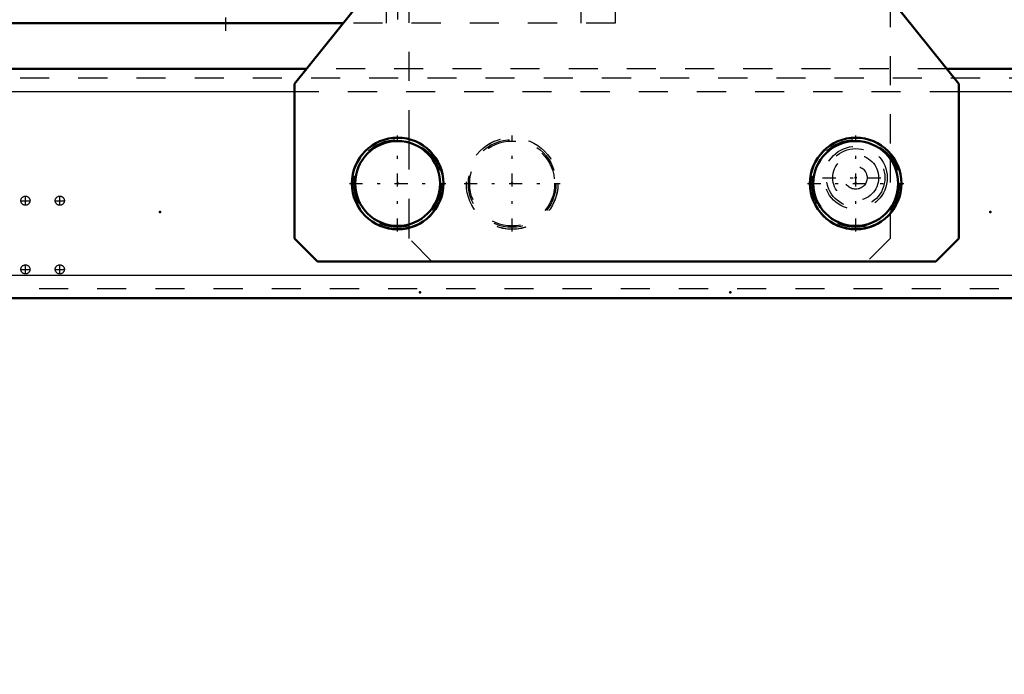
# Model space of a CAD drawing. Units: inches. Extents: x 24 to 259, y 20 to 260.
# Drawn here: x 185 to 219, y 92 to 114 of the extents above; entities that cross this region are included whole.
import ezdxf

# ---------------------------------------------------------------- set-up
doc = ezdxf.new("R2010")
doc.units = ezdxf.units.IN
doc.header["$MEASUREMENT"] = 0
doc.linetypes.add('Center', pattern=[1.5, 0.45, -0.5, 0.05, -0.5])
doc.linetypes.add('Dashed', pattern=[2, 1, -1])
for name, color, linetype, lineweight in [('2d ConnectionPoints', 7, 'Continuous', 50), ('AM_0', 7, 'Continuous', 50), ('AM_4', 3, 'Continuous', 25), ('AM_5', 3, 'Continuous', 25), ('AM_7', 7, 'Center', 25), ('AM_9', 6, 'Dashed', 25)]:
    doc.layers.add(name, color=color, linetype=linetype, lineweight=lineweight)
doc.dimstyles.get("Standard").update_dxf_attribs({"dimtxt": 0.18, "dimasz": 0.18, "dimexe": 0.18, "dimexo": 0.0625, "dimgap": 0.09, "dimtad": 0, "dimtih": 1, "dimtoh": 1, "dimdec": 4, "dimzin": 0, "dimdsep": 46, "dimtxsty": 'Standard', "dimcen": 0.09, "dimadec": 0, "dimazin": 0, "dimtfac": 1, "dimtdec": 4, "dimtofl": 0, "dimtmove": 0, "dimatfit": 3, "dimfxl": 0, "dimtolj": 1, "dimtzin": 0, "dimarcsym": 0})

# ---------------------------------------------------------------- blocks, each defined once
blk = doc.blocks.new('52_D_3637200920_STUD_D79_9XL190_1_0_in_6JBWF_1_1_GN_Wire_Rope_Hoist_900')
at = {"layer": 'AM_9'}
for radius in [1.573, 1.506, 1.459]:
    blk.add_circle((202.256, 108.483), radius, dxfattribs=at)
blk = doc.blocks.new('53_D_3637200920_STUD_D79_9XL190_2_0_in_6JBWF_1_1_GN_Wire_Rope_Hoist_900')
at = {"layer": 'AM_0'}
for radius in [1.573, 1.459]:
    blk.add_circle((214.067, 108.483), radius, dxfattribs=at)
at = {"layer": 'AM_9'}
blk.add_circle((214.067, 108.483), 1.506, dxfattribs=at)
blk = doc.blocks.new('54_D_3637200920_STUD_D79_9XL190_3_0_in_6JBWF_1_1_GN_Wire_Rope_Hoist_900')
at = {"layer": 'AM_0'}
for radius in [1.573, 1.459]:
    blk.add_circle((198.319, 108.483), radius, dxfattribs=at)
at = {"layer": 'AM_9'}
blk.add_circle((198.319, 108.483), 1.506, dxfattribs=at)
blk = doc.blocks.new('62_3637011230_TRAVEL_WHEEL_BEAM_0_in_6JBWF_1_1_GN_Wire_Rope_Hoist_900')
at = {"layer": 'AM_7'}
for p, q in [((185.524, 107.727), (185.524, 108.058)), ((186.705, 107.727), (186.705, 108.058)), ((185.358, 107.892), (185.689, 107.892)), ((186.539, 107.892), (186.87, 107.892)), ((185.524, 105.365), (185.524, 105.695)), ((186.705, 105.365), (186.705, 105.695)), ((185.358, 105.53), (185.689, 105.53)), ((186.539, 105.53), (186.87, 105.53))]:
    blk.add_line(p, q, dxfattribs=at)
at = {"layer": 'AM_9'}
for centre, radius in [((214.067, 108.68), 0.394), ((185.524, 107.892), 0.157), ((186.705, 107.892), 0.157), ((185.524, 105.53), 0.157), ((186.705, 105.53), 0.157)]:
    blk.add_circle(centre, radius, dxfattribs=at)
blk = doc.blocks.new('77_3637010230_TRAVEL_WHEEL_BEAM_0_in_6JBWF_1_1_GN_Wire_Rope_Hoist_900')
at = {"layer": 'AM_0'}
for p, q in [((195.185, 112.42), (173.122, 112.42)), ((234.342, 112.42), (217.201, 112.42)), ((224.992, 104.546), (183.752, 104.546))]:
    blk.add_line(p, q, dxfattribs=at)
at = {"layer": 'AM_4'}
for p, q in [((194.776, 111.632), (182.768, 111.632)), ((226.075, 111.632), (217.61, 111.632)), ((182.768, 105.333), (226.075, 105.333))]:
    blk.add_line(p, q, dxfattribs=at)
at = {"layer": 'AM_9'}
for p, q in [((217.201, 112.42), (195.185, 112.42)), ((234.342, 112.105), (173.122, 112.105)), ((217.61, 111.632), (194.776, 111.632)), ((224.992, 104.861), (183.752, 104.861))]:
    blk.add_line(p, q, dxfattribs=at)
blk = doc.blocks.new('78_3637064250_CROSS_BEAM_0_in_6JBWF_1_1_GN_Wire_Rope_Hoist_900')
at = {"layer": 'AM_0'}
for p, q in [((194.776, 111.908), (200.287, 118.798)), ((212.098, 118.798), (217.61, 111.908)), ((196.445, 113.995), (180.524, 113.995)), ((194.776, 106.593), (194.776, 111.908)), ((217.61, 111.908), (217.61, 106.593)), ((198.713, 110.006), (198.713, 110.008)), ((215.248, 109.524), (215.248, 109.521)), ((215.248, 107.444), (215.248, 107.441)), ((198.713, 106.958), (198.713, 106.96)), ((195.563, 105.806), (194.776, 106.593)), ((217.61, 106.593), (216.823, 105.806)), ((216.823, 105.806), (195.563, 105.806))]:
    blk.add_line(p, q, dxfattribs=at)
for centre in [(198.319, 108.483), (214.067, 108.483)]:
    blk.add_circle(centre, 1.575, dxfattribs=at)
at = {"layer": 'AM_7'}
for p, q in [((192.413, 113.735), (192.413, 131.577)), ((198.319, 114.573), (198.319, 113.967)), ((198.319, 106.829), (198.319, 110.136)), ((202.256, 106.829), (202.256, 110.136)), ((214.067, 106.829), (214.067, 110.136)), ((212.93, 108.68), (215.204, 108.68)), ((196.665, 108.483), (199.972, 108.483)), ((200.602, 108.483), (203.909, 108.483)), ((212.413, 108.483), (215.72, 108.483))]:
    blk.add_line(p, q, dxfattribs=at)
at = {"layer": 'AM_9'}
for p, q in [((198.713, 110.008), (198.713, 116.829)), ((215.248, 114.861), (215.248, 109.524)), ((197.925, 114.467), (197.925, 113.995)), ((204.618, 114.546), (204.618, 113.995)), ((205.799, 114.546), (205.799, 113.995)), ((205.799, 113.995), (196.445, 113.995)), ((198.713, 106.96), (198.713, 110.006)), ((215.248, 109.521), (215.248, 107.444)), ((215.248, 107.441), (215.248, 106.593)), ((198.713, 106.593), (198.713, 106.958)), ((199.5, 105.806), (198.713, 106.593)), ((215.248, 106.593), (214.461, 105.806))]:
    blk.add_line(p, q, dxfattribs=at)
for centre, radius in [((202.256, 108.483), 1.575), ((214.067, 108.68), 1.083), ((214.067, 108.68), 1.004), ((214.067, 108.68), 0.787)]:
    blk.add_circle(centre, radius, dxfattribs=at)
blk = doc.blocks.new('*D133')
at = {"layer": 'AM_5', "color": 0, "lineweight": -2}
for p, q in [((179.815, 107.302), (179.815, 26.467)), ((229.028, 107.302), (229.028, 26.467)), ((180.815, 26.467), (198.916, 26.467)), ((228.028, 26.467), (209.926, 26.467))]:
    blk.add_line(p, q, dxfattribs=at)
at = {"layer": 'AM_5', "color": 0}
for points in [[(180.815, 26.633), (180.815, 26.3), (179.815, 26.467)], [(228.028, 26.3), (228.028, 26.633), (229.028, 26.467)]]:
    blk.add_solid(points, dxfattribs=at)
at = {"layer": 'Defpoints', "color": 0}
for p in [(179.815, 107.302), (229.028, 107.302), (229.028, 27.467)]:
    blk.add_point(p, dxfattribs=at)
at = {"layer": 'AM_5', "color": 0, "insert": (204.421, 26.467), "char_height": 2, "attachment_point": 5}
blk.add_mtext("\\A1;49.21''", dxfattribs=at)
blk = doc.blocks.new('*D134')
at = {"layer": 'AM_5', "color": 0, "lineweight": -2}
for p, q in [((202.98, 131.869), (143.835, 131.869)), ((143.835, 130.869), (143.835, 123.515)), ((143.835, 105.152), (143.835, 112.505)), ((179.815, 104.152), (143.835, 104.152))]:
    blk.add_line(p, q, dxfattribs=at)
at = {"layer": 'AM_5', "color": 0}
for points in [[(144.001, 130.869), (143.668, 130.869), (143.835, 131.869)], [(143.668, 105.152), (144.001, 105.152), (143.835, 104.152)]]:
    blk.add_solid(points, dxfattribs=at)
at = {"layer": 'Defpoints', "color": 0}
for p in [(144.835, 131.869), (202.98, 131.869), (179.815, 104.152)]:
    blk.add_point(p, dxfattribs=at)
at = {"layer": 'AM_5', "color": 0, "insert": (143.835, 118.01), "char_height": 2, "attachment_point": 5, "rotation": 90}
blk.add_mtext("\\A1;27.72''", dxfattribs=at)
blk = doc.blocks.new('*D136')
at = {"layer": 'AM_5', "color": 0, "lineweight": -2}
for p, q in [((173.122, 108.483), (173.122, 142.869)), ((174.122, 142.869), (198.275, 142.869)), ((233.342, 142.869), (209.189, 142.869)), ((234.342, 108.483), (234.342, 142.869))]:
    blk.add_line(p, q, dxfattribs=at)
at = {"layer": 'AM_5', "color": 0}
for points in [[(174.122, 143.035), (174.122, 142.702), (173.122, 142.869)], [(233.342, 142.702), (233.342, 143.035), (234.342, 142.869)]]:
    blk.add_solid(points, dxfattribs=at)
at = {"layer": 'Defpoints', "color": 0}
for p in [(234.342, 141.869), (173.122, 108.483), (234.342, 108.483)]:
    blk.add_point(p, dxfattribs=at)
at = {"layer": 'AM_5', "color": 0, "insert": (203.732, 142.869), "char_height": 2, "attachment_point": 5}
blk.add_mtext("\\A1;61.22''", dxfattribs=at)
blk = doc.blocks.new('*D137')
at = {"layer": 'AM_5', "color": 0, "lineweight": -2}
for p, q in [((179.815, 104.152), (143.835, 104.152)), ((143.835, 103.152), (143.835, 90.66)), ((143.835, 67.16), (143.835, 79.651)), ((206.192, 66.16), (143.835, 66.16))]:
    blk.add_line(p, q, dxfattribs=at)
at = {"layer": 'AM_5', "color": 0}
for points in [[(144.001, 103.152), (143.668, 103.152), (143.835, 104.152)], [(143.668, 67.16), (144.001, 67.16), (143.835, 66.16)]]:
    blk.add_solid(points, dxfattribs=at)
at = {"layer": 'Defpoints', "color": 0}
for p in [(144.835, 104.152), (179.815, 104.152), (206.192, 66.16)]:
    blk.add_point(p, dxfattribs=at)
at = {"layer": 'AM_5', "color": 0, "insert": (143.835, 85.156), "char_height": 2, "attachment_point": 5, "rotation": 90}
blk.add_mtext("\\A1;37.99''", dxfattribs=at)
blk = doc.blocks.new('*D138')
at = {"layer": 'AM_5', "color": 0, "lineweight": -2}
for p, q in [((179.815, 107.302), (179.815, 36.467)), ((206.192, 50.124), (206.192, 36.467)), ((180.815, 36.467), (187.499, 36.467)), ((205.192, 36.467), (198.508, 36.467))]:
    blk.add_line(p, q, dxfattribs=at)
at = {"layer": 'AM_5', "color": 0}
for points in [[(180.815, 36.633), (180.815, 36.3), (179.815, 36.467)], [(205.192, 36.3), (205.192, 36.633), (206.192, 36.467)]]:
    blk.add_solid(points, dxfattribs=at)
at = {"layer": 'Defpoints', "color": 0}
for p in [(179.815, 107.302), (206.192, 50.124), (179.815, 37.467)]:
    blk.add_point(p, dxfattribs=at)
at = {"layer": 'AM_5', "color": 0, "insert": (193.004, 36.467), "char_height": 2, "attachment_point": 5}
blk.add_mtext("\\A1;26.38''", dxfattribs=at)

msp = doc.modelspace()

# ---------------------------------------------------------------- linework, layer by layer
at = {"layer": '2d ConnectionPoints'}
for p in [(214.06689, 108.67966), (198.31886, 108.48281), (198.31886, 108.48281), (202.25587, 108.48281), (202.25587, 108.48281), (214.06689, 108.48281), (214.06689, 108.48281), (214.06689, 108.48281), (214.06689, 108.48281), (190.14957, 107.49856), (190.14957, 107.49856), (218.69287, 107.49856), (199.08658, 104.74265), (209.75587, 104.74265), (209.75587, 104.74265)]:
    msp.add_point(p, dxfattribs=at)

# ---------------------------------------------------------------- block references
for name in ['78_3637064250_CROSS_BEAM_0_in_6JBWF_1_1_GN_Wire_Rope_Hoist_900', '77_3637010230_TRAVEL_WHEEL_BEAM_0_in_6JBWF_1_1_GN_Wire_Rope_Hoist_900', '54_D_3637200920_STUD_D79_9XL190_3_0_in_6JBWF_1_1_GN_Wire_Rope_Hoist_900', '52_D_3637200920_STUD_D79_9XL190_1_0_in_6JBWF_1_1_GN_Wire_Rope_Hoist_900', '53_D_3637200920_STUD_D79_9XL190_2_0_in_6JBWF_1_1_GN_Wire_Rope_Hoist_900', '62_3637011230_TRAVEL_WHEEL_BEAM_0_in_6JBWF_1_1_GN_Wire_Rope_Hoist_900']:
    msp.add_blockref(name, (0, 0))

# ---------------------------------------------------------------- dimensions: what is measured, and where the dimension line sits
at = {"layer": 'AM_5'}
for base, p1, p2, text, picture, middle in [((234.34224, 142.86864), (173.12224, 108.48281), (234.34224, 108.48281), "61.22''", '*D136', (203.73224, 142.86864)), ((229.02752, 26.46666), (179.81492, 107.30171), (229.02752, 107.30171), "49.21''", '*D133', (204.42122, 26.46666)), ((179.81492, 36.46666), (206.19228, 50.12352), (179.81492, 107.30171), "26.38''", '*D138', (193.0036, 36.46666))]:
    dim = msp.add_linear_dim(base=base, p1=p1, p2=p2, text=text, dimstyle='Standard', override={"dimtxt": 2, "dimasz": 1, "dimexe": 0, "dimexo": 0, "dimgap": 0.6}, dxfattribs=at)
    dim.commit()
    dim.dimension.update_dxf_attribs({"geometry": picture, "text_midpoint": middle, "dimtype": 160})
for base, p1, p2, text, picture, middle in [((143.83465, 131.8688), (179.81492, 104.15171), (202.98028, 131.8688), "27.72''", '*D134', (143.83465, 118.01026)), ((143.83465, 104.15171), (206.19228, 66.1596), (179.81492, 104.15171), "37.99''", '*D137', (143.83465, 85.15566))]:
    dim = msp.add_linear_dim(base=base, p1=p1, p2=p2, angle=90, text=text, dimstyle='Standard', override={"dimtxt": 2, "dimasz": 1, "dimexe": 0, "dimexo": 0, "dimgap": 0.6}, dxfattribs=at)
    dim.commit()
    dim.dimension.update_dxf_attribs({"geometry": picture, "text_midpoint": middle, "dimtype": 160, "text_rotation": 90})

doc.saveas('drawing.dxf')
